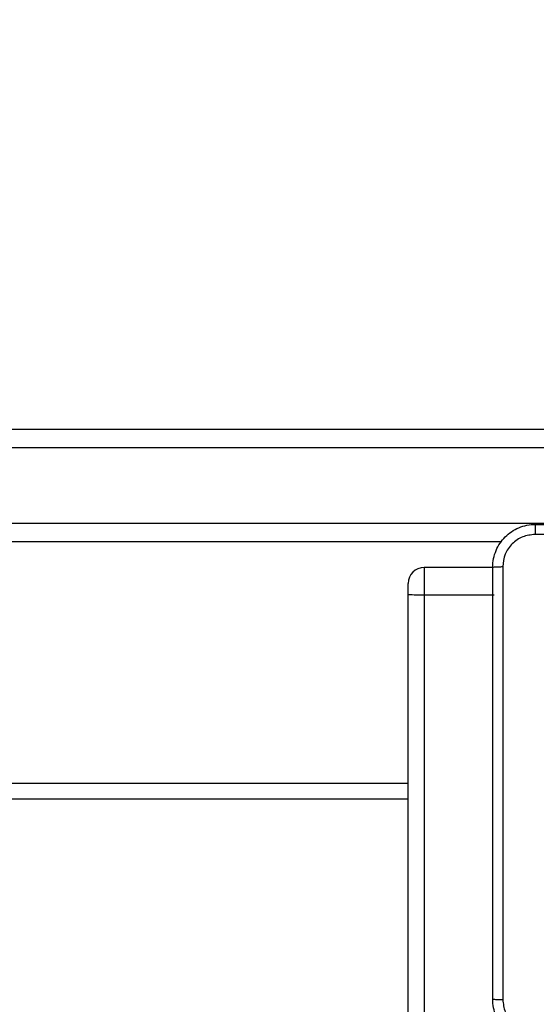
# Model space of a CAD drawing. Units: millimetres. Extents: x -505 to 5381, y 392 to 1295.
# Drawn here: x 506 to 515, y 890 to 908 of the extents above; entities that cross this region are included whole.
import ezdxf

# ---------------------------------------------------------------- set-up
doc = ezdxf.new("R2010")
doc.units = ezdxf.units.MM
doc.header["$LTSCALE"] = 50
doc.header["$PDSIZE"] = -1
doc.layers.add('VP-DIM', color=7, linetype='Continuous')
doc.layers.add('VP-HIC', color=6, linetype='Continuous')
doc.layers.add('VP-EQ', color=7, linetype='Continuous', true_color=0x8a3492)
doc.dimstyles.get("Standard").update_dxf_attribs({"dimtxt": 14, "dimasz": 20, "dimexe": 20, "dimexo": 50, "dimgap": 20, "dimtad": 0, "dimdec": 0, "dimzin": 0, "dimdsep": 46, "dimtxsty": 'Standard', "dimcen": -0.09, "dimadec": 0, "dimazin": 0, "dimtfac": 1, "dimtdec": 4, "dimtofl": 0, "dimtmove": 0, "dimatfit": 3, "dimfxl": 70, "dimfxlon": 1, "dimtolj": 1, "dimtzin": 0, "dimarcsym": 0})

# ---------------------------------------------------------------- blocks, each defined once
blk = doc.blocks.new('*D630')
at = {"layer": 'Defpoints', "color": 0}
for p in [(802.356, 1209.45), (802.356, 860.622), (175.249, 662.277)]:
    blk.add_point(p, dxfattribs=at)
at = {"layer": 'VP-DIM', "color": 0, "lineweight": -2}
for p, q in [((175.249, 1139.45), (175.249, 1229.45)), ((802.356, 1139.45), (802.356, 1229.45)), ((195.249, 1209.45), (454.691, 1209.45)), ((782.356, 1209.45), (532.024, 1209.45))]:
    blk.add_line(p, q, dxfattribs=at)
at = {"layer": 'VP-DIM', "color": 0}
for points in [[(195.249, 1212.783), (195.249, 1206.116), (175.249, 1209.45)], [(782.356, 1206.116), (782.356, 1212.783), (802.356, 1209.45)]]:
    blk.add_solid(points, dxfattribs=at)
at = {"layer": 'VP-DIM', "color": 0, "insert": (493.357, 1209.45), "char_height": 14, "attachment_point": 5}
blk.add_mtext('\\A1;627', dxfattribs=at)
blk = doc.blocks.new('*D631')
at = {"layer": 'Defpoints', "color": 0}
for p in [(952.356, 1275.183), (952.356, 846.122), (25.26, 640.244)]:
    blk.add_point(p, dxfattribs=at)
at = {"layer": 'VP-DIM', "color": 0, "lineweight": -2}
for p, q in [((25.26, 1205.183), (25.26, 1295.183)), ((952.356, 1205.183), (952.356, 1295.183)), ((45.26, 1275.183), (452.419, 1275.183)), ((932.356, 1275.183), (529.752, 1275.183))]:
    blk.add_line(p, q, dxfattribs=at)
at = {"layer": 'VP-DIM', "color": 0}
for points in [[(45.26, 1278.517), (45.26, 1271.85), (25.26, 1275.183)], [(932.356, 1271.85), (932.356, 1278.517), (952.356, 1275.183)]]:
    blk.add_solid(points, dxfattribs=at)
at = {"layer": 'VP-DIM', "color": 0, "insert": (491.086, 1275.183), "char_height": 14, "attachment_point": 5}
blk.add_mtext('\\A1;927', dxfattribs=at)
blk = doc.blocks.new('*D632')
at = {"layer": 'Defpoints', "color": 0}
for p in [(288.018, 907.519), (214.408, 588.284), (1155.213, 588.284)]:
    blk.add_point(p, dxfattribs=at)
at = {"layer": 'VP-DIM', "color": 0, "lineweight": -2}
for p, q in [((1085.213, 907.519), (1175.213, 907.519)), ((1155.213, 887.519), (1155.213, 784.235)), ((1155.213, 608.284), (1155.213, 711.568)), ((1085.213, 588.284), (1175.213, 588.284))]:
    blk.add_line(p, q, dxfattribs=at)
at = {"layer": 'VP-DIM', "color": 0}
for points in [[(1158.547, 887.519), (1151.88, 887.519), (1155.213, 907.519)], [(1151.88, 608.284), (1158.547, 608.284), (1155.213, 588.284)]]:
    blk.add_solid(points, dxfattribs=at)
at = {"layer": 'VP-DIM', "color": 0, "insert": (1155.213, 747.901), "char_height": 14, "attachment_point": 5, "rotation": 90}
blk.add_mtext('\\A1;319', dxfattribs=at)
blk = doc.blocks.new('*D633')
at = {"layer": 'Defpoints', "color": 0}
for p in [(591.338, 1097.477), (391.005, 391.577), (1264.666, 391.577)]:
    blk.add_point(p, dxfattribs=at)
at = {"layer": 'VP-DIM', "color": 0, "lineweight": -2}
for p, q in [((1194.666, 1097.477), (1284.666, 1097.477)), ((1264.666, 1077.477), (1264.666, 771.254)), ((1264.666, 411.577), (1264.666, 696.254)), ((1194.666, 391.577), (1284.666, 391.577))]:
    blk.add_line(p, q, dxfattribs=at)
at = {"layer": 'VP-DIM', "color": 0}
for points in [[(1267.999, 1077.477), (1261.332, 1077.477), (1264.666, 1097.477)], [(1261.332, 411.577), (1267.999, 411.577), (1264.666, 391.577)]]:
    blk.add_solid(points, dxfattribs=at)
at = {"layer": 'VP-DIM', "color": 0, "insert": (1264.666, 733.754), "char_height": 14, "attachment_point": 5, "rotation": 90}
blk.add_mtext('\\A1;706', dxfattribs=at)
blk = doc.blocks.new('44')
at = {"color": 7, "linetype": 'Continuous', "lineweight": 25}
for p, q in [((7577.561, 1567.055), (7608.546, 1567.055)), ((7608.543, 1566.705), (7577.52, 1566.705)), ((7577.52, 1565.305), (7608.543, 1565.305)), ((7603.989, 1564.955), (7574.759, 1564.955)), ((7603.816, 1564.477), (7602.541, 1564.477)), ((7602.241, 1563.973), (7602.241, 1564.177)), ((7602.241, 1484.842), (7602.241, 1563.973)), ((7602.541, 1563.968), (7603.841, 1563.968)), ((7602.541, 1563.968), (7602.541, 1484.836)), ((7539.616, 1560.455), (7602.241, 1560.455))]:
    blk.add_line(p, q, dxfattribs=at)
at = {"color": 8, "linetype": 'Continuous', "lineweight": 25}
for p, q in [((7602.541, 1564.477), (7602.541, 1563.968)), ((7602.241, 1560.155), (7539.616, 1560.155))]:
    blk.add_line(p, q, dxfattribs=at)
at = {"color": 7, "linetype": 'Continuous', "lineweight": 25}
for centre, radius, start, end in [((7602.541, 1564.177), 0.3, 90, 180), ((7602.466, 1567.919), 3.952, 266.7363, 271.0874)]:
    blk.add_arc(centre, radius, start, end, dxfattribs=at)
for points, knots in [([(7603.816, 1564.48), (7603.819, 1564.535), (7603.826, 1564.642), (7603.891, 1564.843), (7604.036, 1565.06), (7604.254, 1565.206), (7604.454, 1565.271), (7604.562, 1565.277), (7604.616, 1565.28)], [0, 0, 0, 0, 0.130351, 0.25732, 0.499989, 0.742411, 0.869442, 1, 1, 1, 1]), ([(7604.616, 1565.28), (7604.615, 1565.277), (7604.612, 1565.272), (7604.609, 1565.229), (7604.606, 1565.168), (7604.606, 1565.118), (7604.606, 1565.093)], [0, 0, 0, 0, 0.249917, 0.499893, 0.749584, 1, 1, 1, 1]), ([(7604.616, 1565.28), (7605.51, 1565.28), (7607.298, 1565.28), (7609.984, 1565.28), (7611.772, 1565.28), (7612.666, 1565.28)], [0, 0, 0, 0, 0.333296, 0.666701, 1, 1, 1, 1]), ([(7604.606, 1565.093), (7604.527, 1565.083), (7604.369, 1565.065), (7604.17, 1564.927), (7604.031, 1564.727), (7604.013, 1564.57), (7604.004, 1564.491)], [0, 0, 0, 0, 0.250032, 0.49993, 0.750041, 1, 1, 1, 1]), ([(7612.677, 1565.093), (7611.781, 1565.093), (7609.988, 1565.093), (7607.295, 1565.093), (7605.502, 1565.093), (7604.606, 1565.093)], [0, 0, 0, 0, 0.333336, 0.666664, 1, 1, 1, 1]), ([(7603.816, 1564.48), (7603.819, 1564.482), (7603.825, 1564.484), (7603.867, 1564.488), (7603.929, 1564.49), (7603.979, 1564.491), (7604.004, 1564.491)], [0, 0, 0, 0, 0.250419, 0.500141, 0.750072, 1, 1, 1, 1]), ([(7603.816, 1556.43), (7603.816, 1557.324), (7603.816, 1559.113), (7603.816, 1561.798), (7603.816, 1563.586), (7603.816, 1564.48)], [0, 0, 0, 0, 0.333294, 0.6667, 1, 1, 1, 1]), ([(7604.004, 1564.491), (7604.004, 1563.595), (7604.004, 1561.802), (7604.004, 1559.109), (7604.004, 1557.316), (7604.004, 1556.42)], [0, 0, 0, 0, 0.333337, 0.666663, 1, 1, 1, 1]), ([(7603.816, 1556.43), (7603.819, 1556.429), (7603.825, 1556.426), (7603.867, 1556.423), (7603.929, 1556.42), (7603.979, 1556.42), (7604.004, 1556.42)], [0, 0, 0, 0, 0.24993, 0.499908, 0.749599, 1, 1, 1, 1]), ([(7604.616, 1555.63), (7604.562, 1555.634), (7604.454, 1555.64), (7604.254, 1555.705), (7604.036, 1555.85), (7603.891, 1556.068), (7603.826, 1556.268), (7603.819, 1556.376), (7603.816, 1556.43)], [0, 0, 0, 0, 0.130544, 0.257573, 0.500017, 0.742663, 0.869632, 1, 1, 1, 1]), ([(7604.004, 1556.42), (7604.013, 1556.341), (7604.031, 1556.183), (7604.17, 1555.984), (7604.369, 1555.846), (7604.527, 1555.827), (7604.606, 1555.818)], [0, 0, 0, 0, 0.249936, 0.500047, 0.749963, 1, 1, 1, 1])]:
    blk.add_open_spline(points, degree=3, knots=knots, dxfattribs=at)

msp = doc.modelspace()

# ---------------------------------------------------------------- linework, layer by layer
at = {"layer": 'VP-HIC', "color": 30}
msp.add_lwpolyline([(97.509, 601.773), (97.509, 591.577, 0.414214), (297.509, 391.577), (440.349, 391.577, 0.414214), (640.349, 591.577), (640.349, 601.773, 0.114824), (619.799, 690.078), (667.371, 690.078, 0.414213), (867.371, 890.078), (867.371, 897.477, 0.414213), (667.371, 1097.477), (524.074, 1097.477, 0.414214), (324.074, 897.477), (324.074, 890.078, 0.114824), (344.623, 801.773), (297.509, 801.773, 0.414214)], format="xyb", close=True, dxfattribs=at)

# ---------------------------------------------------------------- block references
at = {"layer": 'VP-EQ'}
msp.add_blockref('44', (-7089.393, -666.678), dxfattribs=at)

# ---------------------------------------------------------------- dimensions: what is measured, and where the dimension line sits
at = {"layer": 'VP-DIM'}
for base, p1, p2, picture, middle in [((952.356, 1275.183), (25.26, 640.244), (952.356, 846.122), '*D631', (491.086, 1275.183)), ((802.356, 1209.45), (175.249, 662.277), (802.356, 860.622), '*D630', (493.357, 1209.45))]:
    dim = msp.add_linear_dim(base=base, p1=p1, p2=p2, dimstyle='Standard', dxfattribs=at)
    dim.commit()
    dim.dimension.update_dxf_attribs({"geometry": picture, "text_midpoint": middle, "dimtype": 160})
for base, p1, p2, picture, middle in [((1264.666, 391.577), (591.338, 1097.477), (391.005, 391.577), '*D633', (1264.666, 733.754)), ((1155.213, 588.284), (288.018, 907.519), (214.408, 588.284), '*D632', (1155.213, 747.901))]:
    dim = msp.add_linear_dim(base=base, p1=p1, p2=p2, angle=90, dimstyle='Standard', dxfattribs=at)
    dim.commit()
    dim.dimension.update_dxf_attribs({"geometry": picture, "text_midpoint": middle, "dimtype": 160})

doc.saveas('drawing.dxf')
